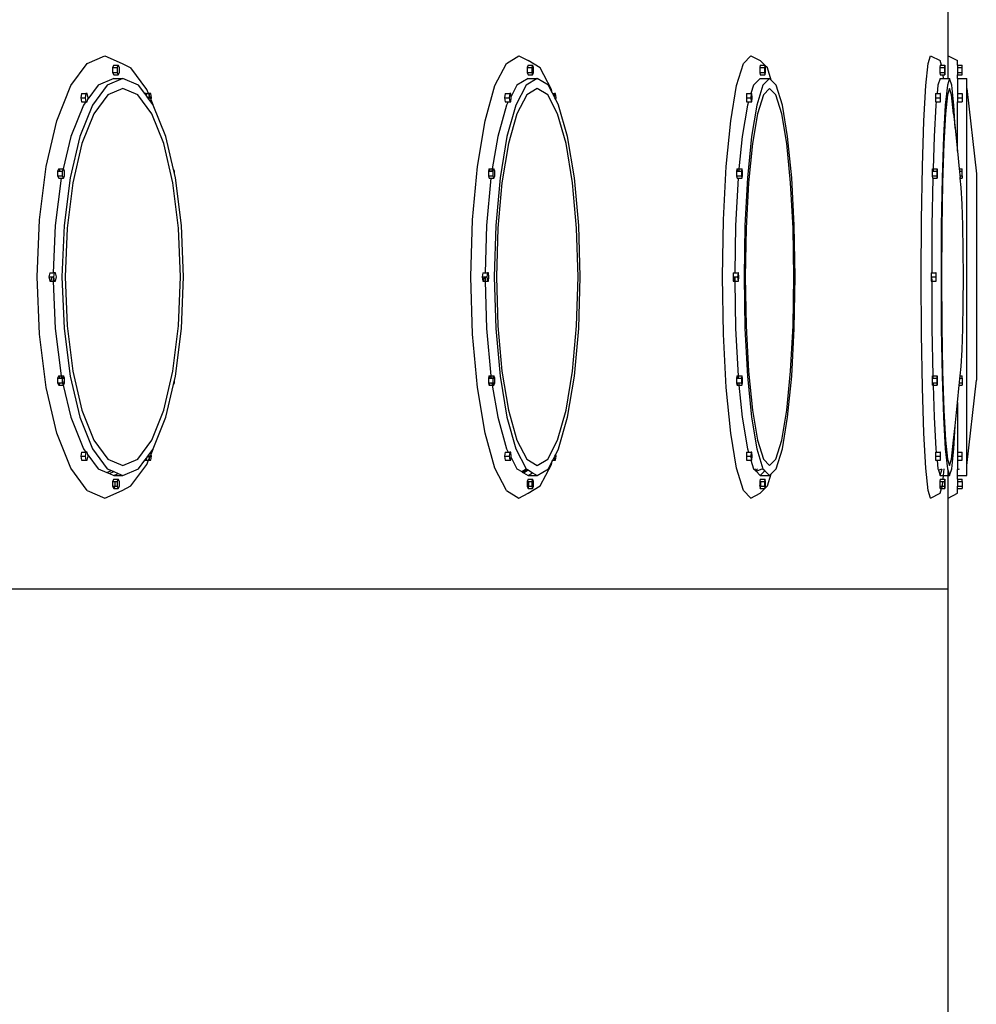
# Model space of a CAD drawing. Units: metres. Extents: x 32 to 217, y -44 to 45.
# Drawn here: x 216 to 217, y -32 to -31 of the extents above; entities that cross this region are included whole.
import ezdxf

# ---------------------------------------------------------------- set-up
doc = ezdxf.new("R2010")
doc.units = ezdxf.units.M
doc.layers.add('Edges', color=7, linetype='Continuous')

# ---------------------------------------------------------------- blocks, each defined once
blk = doc.blocks.new('cargo ship bk')
at = {"layer": 'Edges'}
for p, q in [((10.9676, -4.9439), (10.9676, -3.4588)), ((10.0569, -4.9519), (10.0754, -4.9439)), ((10.0754, -4.9439), (10.0939, -4.9519)), ((10.5003, -4.9519), (10.5134, -4.9439)), ((10.5134, -4.9439), (10.5232, -4.9488)), ((10.7512, -4.9519), (10.759, -4.9439)), ((10.759, -4.9439), (10.7689, -4.9488)), ((10.9466, -4.9519), (10.9492, -4.9439)), ((10.9492, -4.9439), (10.9592, -4.9488)), ((10.9676, -4.9439), (10.9776, -4.9488)), ((10.9676, -4.9677), (10.9676, -4.9439)), ((10.0396, -4.9753), (10.0569, -4.9519)), ((10.0849, -4.9538), (10.0836, -4.9563)), ((10.0836, -4.9563), (10.0836, -4.9613)), ((10.0836, -4.9563), (10.0884, -4.9563)), ((10.0849, -4.9538), (10.0897, -4.9538)), ((10.0897, -4.9538), (10.0884, -4.9563)), ((10.0884, -4.9563), (10.0884, -4.9613)), ((10.091, -4.9563), (10.0897, -4.9538)), ((10.091, -4.9613), (10.091, -4.9563)), ((10.0939, -4.9519), (10.1031, -4.9566)), ((10.12, -4.9795), (10.1031, -4.9566)), ((10.4881, -4.9753), (10.5003, -4.9519)), ((10.5232, -4.9538), (10.5222, -4.9563)), ((10.5222, -4.9563), (10.5222, -4.9613)), ((10.5222, -4.9563), (10.5271, -4.9563)), ((10.536, -4.9566), (10.5232, -4.9488)), ((10.5232, -4.9538), (10.5281, -4.9538)), ((10.5281, -4.9538), (10.5271, -4.9563)), ((10.5271, -4.9563), (10.5271, -4.9613)), ((10.529, -4.9563), (10.5281, -4.9538)), ((10.529, -4.9613), (10.529, -4.9563)), ((10.5479, -4.9795), (10.536, -4.9566)), ((10.7439, -4.9753), (10.7512, -4.9519)), ((10.7689, -4.9538), (10.7683, -4.9563)), ((10.7683, -4.9563), (10.7683, -4.9613)), ((10.7683, -4.9563), (10.7733, -4.9563)), ((10.7738, -4.9538), (10.7689, -4.9488)), ((10.7689, -4.9538), (10.7738, -4.9538)), ((10.7739, -4.9539), (10.7733, -4.9563)), ((10.7733, -4.9563), (10.7733, -4.9613)), ((10.7738, -4.9538), (10.7739, -4.9538)), ((10.7739, -4.9538), (10.7739, -4.9539)), ((10.7765, -4.9566), (10.7739, -4.9539)), ((10.7744, -4.9563), (10.7739, -4.9539)), ((10.7744, -4.9613), (10.7744, -4.9563)), ((10.7805, -4.9695), (10.7765, -4.9566)), ((10.9442, -4.9753), (10.9466, -4.9519)), ((10.9592, -4.9538), (10.959, -4.9563)), ((10.959, -4.9563), (10.959, -4.9613)), ((10.959, -4.9563), (10.964, -4.9563)), ((10.9608, -4.9538), (10.9592, -4.9488)), ((10.9592, -4.9538), (10.9608, -4.9538)), ((10.9608, -4.9538), (10.9642, -4.9538)), ((10.9642, -4.9538), (10.964, -4.9563)), ((10.964, -4.9563), (10.964, -4.9613)), ((10.9644, -4.9563), (10.9642, -4.9538)), ((10.9644, -4.9613), (10.9644, -4.9563)), ((10.9776, -4.9538), (10.9776, -4.9488)), ((10.9776, -4.9538), (10.9826, -4.9538)), ((10.9776, -4.9538), (10.9776, -4.9563)), ((10.9776, -4.9563), (10.9826, -4.9563)), ((10.9776, -4.9563), (10.9776, -4.9613)), ((10.9826, -4.9563), (10.9826, -4.9538)), ((10.9826, -4.9613), (10.9826, -4.9563)), ((10.0849, -4.9677), (10.0683, -4.9749)), ((10.0944, -4.9677), (10.0778, -4.9749)), ((10.0836, -4.9613), (10.0849, -4.9638)), ((10.0836, -4.9613), (10.0884, -4.9613)), ((10.0849, -4.9638), (10.0897, -4.9638)), ((10.0849, -4.9677), (10.0944, -4.9677)), ((10.0884, -4.9613), (10.0897, -4.9638)), ((10.0897, -4.9638), (10.091, -4.9613)), ((10.1111, -4.9749), (10.0944, -4.9677)), ((10.5232, -4.9677), (10.5114, -4.9749)), ((10.5329, -4.9677), (10.5212, -4.9749)), ((10.5222, -4.9613), (10.5232, -4.9638)), ((10.5222, -4.9613), (10.5271, -4.9613)), ((10.5232, -4.9638), (10.5281, -4.9638)), ((10.5232, -4.9677), (10.5329, -4.9677)), ((10.5271, -4.9613), (10.5281, -4.9638)), ((10.5281, -4.9638), (10.529, -4.9613)), ((10.5447, -4.9749), (10.5329, -4.9677)), ((10.7689, -4.9677), (10.7619, -4.9749)), ((10.7683, -4.9613), (10.7689, -4.9638)), ((10.7683, -4.9613), (10.7733, -4.9613)), ((10.7689, -4.9638), (10.7739, -4.9638)), ((10.7689, -4.9677), (10.7788, -4.9677)), ((10.7788, -4.9677), (10.7718, -4.9749)), ((10.7733, -4.9613), (10.7739, -4.9638)), ((10.7739, -4.9638), (10.7744, -4.9613)), ((10.7805, -4.9695), (10.7788, -4.9677)), ((10.9592, -4.9677), (10.9569, -4.9749)), ((10.959, -4.9613), (10.9592, -4.9638)), ((10.959, -4.9613), (10.964, -4.9613)), ((10.9592, -4.9638), (10.9625, -4.9638)), ((10.9592, -4.9677), (10.9629, -4.9677)), ((10.9629, -4.9677), (10.9625, -4.9638)), ((10.9625, -4.9638), (10.9642, -4.9638)), ((10.9629, -4.9677), (10.9676, -4.9677)), ((10.964, -4.9613), (10.9642, -4.9638)), ((10.9642, -4.9638), (10.9644, -4.9613)), ((10.9692, -4.9677), (10.9669, -4.9749)), ((10.9676, -4.9677), (10.9692, -4.9677)), ((10.9715, -4.9749), (10.9692, -4.9677)), ((10.9776, -4.9613), (10.9826, -4.9613)), ((10.9776, -4.9613), (10.9776, -4.9638)), ((10.9776, -4.9677), (10.9776, -4.9638)), ((10.9776, -4.9638), (10.9826, -4.9638)), ((10.9776, -4.9677), (10.9876, -4.9677)), ((10.9776, -4.9677), (10.9776, -4.9838)), ((10.9826, -4.9638), (10.9826, -4.9613)), ((10.9876, -4.9782), (10.9876, -4.9677)), ((10.0248, -5.0124), (10.0396, -4.9753)), ((10.0683, -4.9749), (10.0574, -4.9895)), ((10.0778, -4.9749), (10.0623, -4.9959)), ((10.0944, -4.9782), (10.0786, -4.985)), ((10.1103, -4.985), (10.0944, -4.9782)), ((10.1177, -4.9838), (10.1111, -4.9749)), ((10.4777, -5.0124), (10.4881, -4.9753)), ((10.5114, -4.9749), (10.5053, -4.9867)), ((10.5212, -4.9749), (10.5102, -4.9959)), ((10.5329, -4.9782), (10.5218, -4.985)), ((10.5441, -4.985), (10.5329, -4.9782)), ((10.5489, -4.9829), (10.5447, -4.9749)), ((10.7377, -5.0124), (10.7439, -4.9753)), ((10.7619, -4.9749), (10.7591, -4.9838)), ((10.7718, -4.9749), (10.7653, -4.9959)), ((10.7788, -4.9782), (10.7722, -4.985)), ((10.7855, -4.985), (10.7788, -4.9782)), ((10.7858, -4.9749), (10.7805, -4.9695)), ((10.7923, -4.9959), (10.7858, -4.9749)), ((10.9421, -5.0124), (10.9442, -4.9753)), ((10.9569, -4.9749), (10.956, -4.9838)), ((10.9669, -4.9749), (10.9647, -4.9959)), ((10.9692, -4.9782), (10.967, -4.985)), ((10.9714, -4.985), (10.9692, -4.9782)), ((10.9737, -4.9959), (10.9715, -4.9749)), ((10.9876, -4.9782), (10.9976, -5.0686)), ((10.9876, -5.3772), (10.9876, -4.9782)), ((10.0506, -4.9838), (10.0499, -4.9882)), ((10.0499, -4.9882), (10.0506, -4.9925)), ((10.0499, -4.9882), (10.0546, -4.9882)), ((10.0506, -4.9838), (10.0554, -4.9838)), ((10.0554, -4.9838), (10.0546, -4.9882)), ((10.0546, -4.9882), (10.0554, -4.9925)), ((10.0569, -4.9838), (10.0554, -4.9838)), ((10.0577, -4.9882), (10.0569, -4.9838)), ((10.0569, -4.9925), (10.0574, -4.9895)), ((10.0574, -4.9895), (10.0577, -4.9882)), ((10.0786, -4.985), (10.0639, -5.005)), ((10.125, -5.005), (10.1103, -4.985)), ((10.1192, -4.9838), (10.1177, -4.9838)), ((10.1197, -4.9865), (10.1177, -4.9838)), ((10.1197, -4.9865), (10.1192, -4.9838)), ((10.1192, -4.9838), (10.1217, -4.9838)), ((10.1209, -4.9882), (10.1197, -4.9865)), ((10.1217, -4.9838), (10.12, -4.9795)), ((10.1209, -4.9882), (10.1217, -4.9882)), ((10.1219, -4.9895), (10.1209, -4.9882)), ((10.1217, -4.9838), (10.1224, -4.9838)), ((10.1222, -4.9851), (10.1217, -4.9838)), ((10.1222, -4.9851), (10.1217, -4.9882)), ((10.1217, -4.9882), (10.1219, -4.9895)), ((10.1217, -4.9882), (10.1234, -4.9882)), ((10.124, -4.9924), (10.1219, -4.9895)), ((10.1224, -4.9838), (10.1222, -4.9851)), ((10.1234, -4.9882), (10.1222, -4.9851)), ((10.124, -4.9838), (10.1224, -4.9838)), ((10.1234, -4.9882), (10.1247, -4.9882)), ((10.1243, -4.9904), (10.1234, -4.9882)), ((10.1247, -4.9882), (10.124, -4.9838)), ((10.1243, -4.9904), (10.1247, -4.9882)), ((10.499, -4.9838), (10.4984, -4.9882)), ((10.4984, -4.9882), (10.499, -4.9925)), ((10.4984, -4.9882), (10.5033, -4.9882)), ((10.499, -4.9838), (10.5038, -4.9838)), ((10.5038, -4.9838), (10.5033, -4.9882)), ((10.5033, -4.9882), (10.5038, -4.9925)), ((10.5049, -4.9838), (10.5038, -4.9838)), ((10.5053, -4.9867), (10.5049, -4.9838)), ((10.5049, -4.9925), (10.5055, -4.9882)), ((10.5055, -4.9882), (10.5053, -4.9867)), ((10.5218, -4.985), (10.5114, -5.005)), ((10.5545, -5.005), (10.5441, -4.985)), ((10.5489, -4.9829), (10.5479, -4.9795)), ((10.5494, -4.9838), (10.5489, -4.9829)), ((10.5494, -4.9838), (10.5512, -4.9838)), ((10.5508, -4.9867), (10.5494, -4.9838)), ((10.5512, -4.9838), (10.5508, -4.9867)), ((10.5516, -4.9882), (10.5508, -4.9867)), ((10.5523, -4.9838), (10.5512, -4.9838)), ((10.5516, -4.9882), (10.5528, -4.9882)), ((10.5526, -4.99), (10.5516, -4.9882)), ((10.5528, -4.9882), (10.5523, -4.9838)), ((10.5526, -4.99), (10.5528, -4.9882)), ((10.7545, -4.9838), (10.7542, -4.9882)), ((10.7542, -4.9882), (10.7545, -4.9925)), ((10.7542, -4.9882), (10.7591, -4.9882)), ((10.7545, -4.9838), (10.7591, -4.9838)), ((10.7594, -4.9838), (10.7591, -4.9882)), ((10.7591, -4.9838), (10.7594, -4.9838)), ((10.7591, -4.9882), (10.7594, -4.9925)), ((10.7601, -4.9838), (10.7594, -4.9838)), ((10.7604, -4.9882), (10.7601, -4.9838)), ((10.7601, -4.9925), (10.7604, -4.9882)), ((10.7722, -4.985), (10.766, -5.005)), ((10.7917, -5.005), (10.7855, -4.985)), ((10.9544, -4.9838), (10.9543, -4.9882)), ((10.9543, -4.9882), (10.9544, -4.9925)), ((10.9543, -4.9882), (10.9593, -4.9882)), ((10.9544, -4.9838), (10.956, -4.9838)), ((10.956, -4.9838), (10.9594, -4.9838)), ((10.9594, -4.9838), (10.9593, -4.9882)), ((10.9593, -4.9882), (10.9594, -4.9925)), ((10.9596, -4.9838), (10.9594, -4.9838)), ((10.9597, -4.9882), (10.9596, -4.9838)), ((10.9596, -4.9925), (10.9597, -4.9882)), ((10.967, -4.985), (10.9649, -5.005)), ((10.9735, -5.005), (10.9714, -4.985)), ((10.9776, -4.9838), (10.9826, -4.9838)), ((10.9776, -4.9838), (10.9776, -4.9882)), ((10.9776, -4.9882), (10.9826, -4.9882)), ((10.9776, -4.9882), (10.9776, -4.9925)), ((10.9826, -4.9838), (10.9826, -4.9882)), ((10.9826, -4.9882), (10.9826, -4.9925)), ((10.0528, -4.9959), (10.0394, -5.0293)), ((10.0623, -4.9959), (10.049, -5.0293)), ((10.0506, -4.9925), (10.0553, -4.9925)), ((10.0553, -4.9925), (10.0528, -4.9959)), ((10.0553, -4.9925), (10.0554, -4.9925)), ((10.0554, -4.9925), (10.0569, -4.9925)), ((10.124, -4.9924), (10.1243, -4.9904)), ((10.1264, -4.9956), (10.124, -4.9924)), ((10.1264, -4.9956), (10.1243, -4.9904)), ((10.1266, -4.9959), (10.1264, -4.9956)), ((10.1399, -5.0293), (10.1266, -4.9959)), ((10.5005, -4.9959), (10.4911, -5.0293)), ((10.499, -4.9925), (10.5022, -4.9925)), ((10.5022, -4.9925), (10.5005, -4.9959)), ((10.5102, -4.9959), (10.5008, -5.0293)), ((10.5022, -4.9925), (10.5038, -4.9925)), ((10.5038, -4.9925), (10.5049, -4.9925)), ((10.5556, -4.9959), (10.5526, -4.99)), ((10.565, -5.0293), (10.5556, -4.9959)), ((10.7554, -4.9959), (10.7498, -5.0293)), ((10.7545, -4.9925), (10.7564, -4.9925)), ((10.7564, -4.9925), (10.7554, -4.9959)), ((10.7564, -4.9925), (10.7594, -4.9925)), ((10.7594, -4.9925), (10.7601, -4.9925)), ((10.7653, -4.9959), (10.7597, -5.0293)), ((10.7979, -5.0293), (10.7923, -4.9959)), ((10.9547, -4.9959), (10.9529, -5.0293)), ((10.9544, -4.9925), (10.9551, -4.9925)), ((10.9551, -4.9925), (10.9547, -4.9959)), ((10.9551, -4.9925), (10.9594, -4.9925)), ((10.9594, -4.9925), (10.9596, -4.9925)), ((10.9647, -4.9959), (10.9629, -5.0293)), ((10.975, -5.0204), (10.9737, -4.9959)), ((10.9776, -4.9925), (10.9826, -4.9925)), ((10.9776, -5.0447), (10.9776, -4.9925)), ((10.0639, -5.005), (10.0512, -5.0367)), ((10.1377, -5.0367), (10.125, -5.005)), ((10.5114, -5.005), (10.5024, -5.0367)), ((10.5634, -5.0367), (10.5545, -5.005)), ((10.766, -5.005), (10.7607, -5.0367)), ((10.797, -5.0367), (10.7917, -5.005)), ((10.9649, -5.005), (10.9632, -5.0367)), ((10.9735, -5.005), (10.9735, -5.005)), ((10.9735, -5.005), (10.975, -5.0204)), ((10.0134, -5.0608), (10.0248, -5.0124)), ((10.4696, -5.0608), (10.4777, -5.0124)), ((10.7329, -5.0608), (10.7377, -5.0124)), ((10.9406, -5.0608), (10.9421, -5.0124)), ((10.975, -5.0204), (10.9776, -5.0447)), ((10.0394, -5.0293), (10.0314, -5.0633)), ((10.049, -5.0293), (10.0387, -5.0727)), ((10.1481, -5.0639), (10.1399, -5.0293)), ((10.4911, -5.0293), (10.4854, -5.0633)), ((10.5008, -5.0293), (10.4936, -5.0727)), ((10.5723, -5.0727), (10.565, -5.0293)), ((10.7498, -5.0293), (10.7464, -5.0633)), ((10.7597, -5.0293), (10.7554, -5.0727)), ((10.8022, -5.0727), (10.7979, -5.0293)), ((10.9529, -5.0293), (10.9517, -5.0633)), ((10.9629, -5.0293), (10.9614, -5.0727)), ((10.0512, -5.0367), (10.0415, -5.078)), ((10.1474, -5.078), (10.1377, -5.0367)), ((10.5024, -5.0367), (10.4956, -5.078)), ((10.5703, -5.078), (10.5634, -5.0367)), ((10.7607, -5.0367), (10.7566, -5.078)), ((10.801, -5.078), (10.797, -5.0367)), ((10.9632, -5.0367), (10.9618, -5.078)), ((10.9776, -5.0447), (10.9795, -5.0633)), ((10.0062, -5.1172), (10.0134, -5.0608)), ((10.4646, -5.1172), (10.4696, -5.0608)), ((10.7299, -5.1172), (10.7329, -5.0608)), ((10.9396, -5.1172), (10.9406, -5.0608)), ((10.0269, -5.0633), (10.0255, -5.0658)), ((10.0255, -5.0658), (10.0255, -5.0708)), ((10.0255, -5.0658), (10.0282, -5.0658)), ((10.0255, -5.0708), (10.0269, -5.0733)), ((10.0255, -5.0708), (10.0303, -5.0708)), ((10.0282, -5.0658), (10.0269, -5.0633)), ((10.0269, -5.0633), (10.0314, -5.0633)), ((10.0282, -5.0658), (10.0303, -5.0658)), ((10.0313, -5.0639), (10.0303, -5.0658)), ((10.0303, -5.0658), (10.0303, -5.0708)), ((10.0303, -5.0708), (10.0316, -5.0733)), ((10.0314, -5.0633), (10.0313, -5.0639)), ((10.0316, -5.0633), (10.0313, -5.0639)), ((10.0314, -5.0633), (10.0316, -5.0633)), ((10.0329, -5.0658), (10.0316, -5.0633)), ((10.0316, -5.0733), (10.0329, -5.0708)), ((10.0387, -5.0727), (10.0323, -5.1234)), ((10.0329, -5.0708), (10.0329, -5.0658)), ((10.1491, -5.0658), (10.1481, -5.0639)), ((10.1491, -5.0682), (10.1481, -5.0639)), ((10.1491, -5.0682), (10.1491, -5.0658)), ((10.1502, -5.0727), (10.1491, -5.0682)), ((10.1566, -5.1234), (10.1502, -5.0727)), ((10.4822, -5.0633), (10.4812, -5.0658)), ((10.4812, -5.0658), (10.4812, -5.0708)), ((10.4812, -5.0658), (10.4831, -5.0658)), ((10.4812, -5.0708), (10.4822, -5.0733)), ((10.4812, -5.0708), (10.4861, -5.0708)), ((10.4831, -5.0658), (10.4822, -5.0633)), ((10.4822, -5.0633), (10.4854, -5.0633)), ((10.4831, -5.0658), (10.485, -5.0658)), ((10.4854, -5.0633), (10.485, -5.0658)), ((10.485, -5.0658), (10.4861, -5.0658)), ((10.4854, -5.0633), (10.4871, -5.0633)), ((10.4871, -5.0633), (10.4861, -5.0658)), ((10.4861, -5.0658), (10.4861, -5.0708)), ((10.4861, -5.0708), (10.4871, -5.0733)), ((10.488, -5.0658), (10.4871, -5.0633)), ((10.4871, -5.0733), (10.488, -5.0708)), ((10.488, -5.0708), (10.488, -5.0658)), ((10.4936, -5.0727), (10.4891, -5.1234)), ((10.5768, -5.1234), (10.5723, -5.0727)), ((10.7445, -5.0633), (10.7439, -5.0658)), ((10.7439, -5.0658), (10.7439, -5.0708)), ((10.7439, -5.0658), (10.7451, -5.0658)), ((10.7439, -5.0708), (10.7445, -5.0733)), ((10.7439, -5.0708), (10.7489, -5.0708)), ((10.7451, -5.0658), (10.7445, -5.0633)), ((10.7445, -5.0633), (10.7464, -5.0633)), ((10.7451, -5.0658), (10.7462, -5.0658)), ((10.7464, -5.0633), (10.7462, -5.0658)), ((10.7462, -5.0658), (10.7489, -5.0658)), ((10.7464, -5.0633), (10.7495, -5.0633)), ((10.7495, -5.0633), (10.7489, -5.0658)), ((10.7489, -5.0658), (10.7489, -5.0708)), ((10.7489, -5.0708), (10.7495, -5.0733)), ((10.75, -5.0658), (10.7495, -5.0633)), ((10.7495, -5.0733), (10.75, -5.0708)), ((10.75, -5.0708), (10.75, -5.0658)), ((10.7554, -5.0727), (10.7527, -5.1234)), ((10.8049, -5.1234), (10.8022, -5.0727)), ((10.9511, -5.0633), (10.9509, -5.0658)), ((10.9509, -5.0658), (10.9509, -5.0708)), ((10.9509, -5.0658), (10.9513, -5.0658)), ((10.9509, -5.0708), (10.9511, -5.0733)), ((10.9509, -5.0708), (10.9559, -5.0708)), ((10.9513, -5.0658), (10.9511, -5.0633)), ((10.9511, -5.0633), (10.9517, -5.0633)), ((10.9513, -5.0658), (10.9517, -5.0658)), ((10.9517, -5.0633), (10.9517, -5.0658)), ((10.9517, -5.0633), (10.9561, -5.0633)), ((10.9517, -5.0658), (10.9559, -5.0658)), ((10.9561, -5.0633), (10.9559, -5.0658)), ((10.9559, -5.0658), (10.9559, -5.0708)), ((10.9559, -5.0708), (10.9561, -5.0733)), ((10.9563, -5.0658), (10.9561, -5.0633)), ((10.9561, -5.0733), (10.9563, -5.0708)), ((10.9563, -5.0708), (10.9563, -5.0658)), ((10.9614, -5.0727), (10.9605, -5.1234)), ((10.9795, -5.0633), (10.9826, -5.0633)), ((10.9795, -5.0633), (10.9797, -5.0658)), ((10.9797, -5.0658), (10.9826, -5.0658)), ((10.9797, -5.0658), (10.9802, -5.0708)), ((10.9802, -5.0708), (10.9826, -5.0708)), ((10.9802, -5.0708), (10.9804, -5.0723)), ((10.9805, -5.0733), (10.9804, -5.0723)), ((10.9826, -5.0658), (10.9826, -5.0633)), ((10.9826, -5.0708), (10.9826, -5.0658)), ((10.9826, -5.0708), (10.9826, -5.0733)), ((10.9976, -5.0686), (10.9976, -5.2869)), ((10.0291, -5.0733), (10.0228, -5.1234)), ((10.0269, -5.0733), (10.0291, -5.0733)), ((10.0291, -5.0733), (10.0316, -5.0733)), ((10.0415, -5.078), (10.0354, -5.1261)), ((10.1535, -5.1261), (10.1474, -5.078)), ((10.4838, -5.0733), (10.4793, -5.1234)), ((10.4822, -5.0733), (10.4838, -5.0733)), ((10.4838, -5.0733), (10.4871, -5.0733)), ((10.4956, -5.078), (10.4913, -5.1261)), ((10.5746, -5.1261), (10.5703, -5.078)), ((10.7455, -5.0733), (10.7428, -5.1234)), ((10.7445, -5.0733), (10.7455, -5.0733)), ((10.7455, -5.0733), (10.7495, -5.0733)), ((10.7566, -5.078), (10.754, -5.1261)), ((10.8036, -5.1261), (10.801, -5.078)), ((10.9514, -5.0733), (10.9505, -5.1234)), ((10.9511, -5.0733), (10.9514, -5.0733)), ((10.9514, -5.0733), (10.9561, -5.0733)), ((10.9618, -5.078), (10.961, -5.1261)), ((10.9805, -5.0733), (10.9826, -5.0733)), ((10.9815, -5.0832), (10.9805, -5.0733)), ((10.9825, -5.1006), (10.9815, -5.0832)), ((10.9832, -5.1232), (10.9825, -5.1006)), ((10.0038, -5.1777), (10.0062, -5.1172)), ((10.0228, -5.1234), (10.0208, -5.1734)), ((10.0323, -5.1234), (10.0301, -5.1777)), ((10.1588, -5.1777), (10.1566, -5.1234)), ((10.4628, -5.1777), (10.4646, -5.1172)), ((10.4793, -5.1234), (10.4779, -5.1734)), ((10.4891, -5.1234), (10.4875, -5.1777)), ((10.5783, -5.1777), (10.5768, -5.1234)), ((10.7289, -5.1777), (10.7299, -5.1172)), ((10.7428, -5.1234), (10.7419, -5.1734)), ((10.7527, -5.1234), (10.7518, -5.1777)), ((10.8058, -5.1777), (10.8049, -5.1234)), ((10.9392, -5.1777), (10.9396, -5.1172)), ((10.9505, -5.1234), (10.9503, -5.1734)), ((10.9605, -5.1234), (10.9602, -5.1777)), ((10.9837, -5.1495), (10.9832, -5.1232)), ((10.0354, -5.1261), (10.0333, -5.1777)), ((10.1556, -5.1777), (10.1535, -5.1261)), ((10.4913, -5.1261), (10.4898, -5.1777)), ((10.5761, -5.1777), (10.5746, -5.1261)), ((10.754, -5.1261), (10.7531, -5.1777)), ((10.8045, -5.1777), (10.8036, -5.1261)), ((10.961, -5.1261), (10.9607, -5.1777)), ((10.9838, -5.1777), (10.9837, -5.1495)), ((10.0171, -5.1734), (10.0163, -5.1777)), ((10.0171, -5.1734), (10.0208, -5.1734)), ((10.0208, -5.1734), (10.0219, -5.1734)), ((10.0219, -5.1734), (10.0211, -5.1777)), ((10.0234, -5.1734), (10.0219, -5.1734)), ((10.0242, -5.1777), (10.0234, -5.1734)), ((10.4753, -5.1734), (10.4748, -5.1777)), ((10.4753, -5.1734), (10.4779, -5.1734)), ((10.4779, -5.1734), (10.4802, -5.1734)), ((10.4802, -5.1734), (10.4796, -5.1777)), ((10.4813, -5.1734), (10.4802, -5.1734)), ((10.4818, -5.1777), (10.4813, -5.1734)), ((10.7404, -5.1734), (10.7401, -5.1777)), ((10.7404, -5.1734), (10.7419, -5.1734)), ((10.7419, -5.1734), (10.7454, -5.1734)), ((10.7454, -5.1734), (10.745, -5.1777)), ((10.746, -5.1734), (10.7454, -5.1734)), ((10.7463, -5.1777), (10.746, -5.1734)), ((10.9497, -5.1734), (10.9496, -5.1777)), ((10.9497, -5.1734), (10.9503, -5.1734)), ((10.9503, -5.1734), (10.9547, -5.1734)), ((10.9547, -5.1734), (10.9546, -5.1777)), ((10.955, -5.1734), (10.9547, -5.1734)), ((10.9551, -5.1777), (10.955, -5.1734)), ((10.0062, -5.2383), (10.0038, -5.1777)), ((10.0163, -5.1777), (10.0171, -5.1821)), ((10.0163, -5.1777), (10.0194, -5.1777)), ((10.0171, -5.1821), (10.0186, -5.1821)), ((10.0186, -5.1821), (10.0194, -5.1777)), ((10.0186, -5.1821), (10.0208, -5.1821)), ((10.0194, -5.1777), (10.0206, -5.1777)), ((10.0206, -5.1777), (10.0208, -5.1821)), ((10.0206, -5.1777), (10.0211, -5.1777)), ((10.0208, -5.1821), (10.0228, -5.2321)), ((10.0208, -5.1821), (10.0219, -5.1821)), ((10.0211, -5.1777), (10.0219, -5.1821)), ((10.0219, -5.1821), (10.0234, -5.1821)), ((10.0234, -5.1821), (10.0242, -5.1777)), ((10.0301, -5.1777), (10.0323, -5.2321)), ((10.0333, -5.1777), (10.0354, -5.2294)), ((10.1535, -5.2294), (10.1556, -5.1777)), ((10.1566, -5.2321), (10.1588, -5.1777)), ((10.4646, -5.2383), (10.4628, -5.1777)), ((10.4748, -5.1777), (10.4753, -5.1821)), ((10.4748, -5.1777), (10.4769, -5.1777)), ((10.4753, -5.1821), (10.4764, -5.1821)), ((10.4764, -5.1821), (10.4769, -5.1777)), ((10.4764, -5.1821), (10.4779, -5.1821)), ((10.4769, -5.1777), (10.4778, -5.1777)), ((10.4778, -5.1777), (10.4779, -5.1821)), ((10.4778, -5.1777), (10.4796, -5.1777)), ((10.4779, -5.1821), (10.4793, -5.2321)), ((10.4779, -5.1821), (10.4802, -5.1821)), ((10.4796, -5.1777), (10.4802, -5.1821)), ((10.4802, -5.1821), (10.4813, -5.1821)), ((10.4813, -5.1821), (10.4818, -5.1777)), ((10.4875, -5.1777), (10.4891, -5.2321)), ((10.4898, -5.1777), (10.4913, -5.2294)), ((10.5746, -5.2294), (10.5761, -5.1777)), ((10.5768, -5.2321), (10.5783, -5.1777)), ((10.7299, -5.2383), (10.7289, -5.1777)), ((10.7401, -5.1777), (10.7404, -5.1821)), ((10.7401, -5.1777), (10.7414, -5.1777)), ((10.7404, -5.1821), (10.741, -5.1821)), ((10.741, -5.1821), (10.7414, -5.1777)), ((10.741, -5.1821), (10.7419, -5.1821)), ((10.7414, -5.1777), (10.7419, -5.1777)), ((10.7419, -5.1777), (10.7419, -5.1821)), ((10.7419, -5.1777), (10.745, -5.1777)), ((10.7419, -5.1821), (10.7428, -5.2321)), ((10.7419, -5.1821), (10.7454, -5.1821)), ((10.745, -5.1777), (10.7454, -5.1821)), ((10.7454, -5.1821), (10.746, -5.1821)), ((10.746, -5.1821), (10.7463, -5.1777)), ((10.7518, -5.1777), (10.7527, -5.2321)), ((10.7531, -5.1777), (10.754, -5.2294)), ((10.8036, -5.2294), (10.8045, -5.1777)), ((10.8049, -5.2321), (10.8058, -5.1777)), ((10.9396, -5.2383), (10.9392, -5.1777)), ((10.9496, -5.1777), (10.9497, -5.1821)), ((10.9496, -5.1777), (10.9501, -5.1777)), ((10.9497, -5.1821), (10.95, -5.1821)), ((10.95, -5.1821), (10.9501, -5.1777)), ((10.95, -5.1821), (10.9503, -5.1821)), ((10.9501, -5.1777), (10.9502, -5.1777)), ((10.9502, -5.1777), (10.9503, -5.1821)), ((10.9502, -5.1777), (10.9546, -5.1777)), ((10.9503, -5.1821), (10.9505, -5.2321)), ((10.9503, -5.1821), (10.9547, -5.1821)), ((10.9546, -5.1777), (10.9547, -5.1821)), ((10.9547, -5.1821), (10.955, -5.1821)), ((10.955, -5.1821), (10.9551, -5.1777)), ((10.9602, -5.1777), (10.9605, -5.2321)), ((10.9607, -5.1777), (10.961, -5.2294)), ((10.9837, -5.206), (10.9838, -5.1777)), ((10.9832, -5.2323), (10.9837, -5.206)), ((10.0134, -5.2947), (10.0062, -5.2383)), ((10.0228, -5.2321), (10.0291, -5.2822)), ((10.0323, -5.2321), (10.0387, -5.2827)), ((10.0354, -5.2294), (10.0415, -5.2775)), ((10.1474, -5.2775), (10.1535, -5.2294)), ((10.1502, -5.2827), (10.1566, -5.2321)), ((10.4696, -5.2947), (10.4646, -5.2383)), ((10.4793, -5.2321), (10.4838, -5.2822)), ((10.4891, -5.2321), (10.4936, -5.2827)), ((10.4913, -5.2294), (10.4956, -5.2775)), ((10.5703, -5.2775), (10.5746, -5.2294)), ((10.5723, -5.2827), (10.5768, -5.2321)), ((10.7329, -5.2947), (10.7299, -5.2383)), ((10.7428, -5.2321), (10.7455, -5.2822)), ((10.7527, -5.2321), (10.7554, -5.2827)), ((10.754, -5.2294), (10.7566, -5.2775)), ((10.801, -5.2775), (10.8036, -5.2294)), ((10.8022, -5.2827), (10.8049, -5.2321)), ((10.9406, -5.2947), (10.9396, -5.2383)), ((10.9505, -5.2321), (10.9514, -5.2822)), ((10.9605, -5.2321), (10.9614, -5.2827)), ((10.961, -5.2294), (10.9618, -5.2775)), ((10.9825, -5.2549), (10.9832, -5.2323)), ((10.9815, -5.2723), (10.9825, -5.2549)), ((10.0415, -5.2775), (10.0512, -5.3188)), ((10.1377, -5.3188), (10.1474, -5.2775)), ((10.4956, -5.2775), (10.5024, -5.3188)), ((10.5634, -5.3188), (10.5703, -5.2775)), ((10.7566, -5.2775), (10.7607, -5.3188)), ((10.797, -5.3188), (10.801, -5.2775)), ((10.9618, -5.2775), (10.9632, -5.3188)), ((10.9805, -5.2822), (10.9815, -5.2723)), ((10.0269, -5.2822), (10.0255, -5.2847)), ((10.0255, -5.2847), (10.0255, -5.2897)), ((10.0255, -5.2847), (10.0282, -5.2847)), ((10.0255, -5.2897), (10.0269, -5.2922)), ((10.0255, -5.2897), (10.0282, -5.2897)), ((10.0282, -5.2847), (10.0269, -5.2822)), ((10.0269, -5.2822), (10.0291, -5.2822)), ((10.0269, -5.2922), (10.0282, -5.2897)), ((10.0282, -5.2847), (10.0297, -5.2847)), ((10.0282, -5.2897), (10.0303, -5.2897)), ((10.0291, -5.2822), (10.0292, -5.2827)), ((10.0291, -5.2822), (10.0316, -5.2822)), ((10.0292, -5.2827), (10.0297, -5.2847)), ((10.0297, -5.2847), (10.0303, -5.2847)), ((10.0316, -5.2822), (10.0303, -5.2847)), ((10.0303, -5.2847), (10.0329, -5.2847)), ((10.0303, -5.2847), (10.0303, -5.2873)), ((10.0303, -5.2873), (10.0309, -5.2897)), ((10.0303, -5.2873), (10.0303, -5.2897)), ((10.0303, -5.2897), (10.0313, -5.2916)), ((10.0303, -5.2897), (10.0309, -5.2897)), ((10.0309, -5.2897), (10.0329, -5.2897)), ((10.0309, -5.2897), (10.0313, -5.2916)), ((10.0313, -5.2916), (10.0316, -5.2922)), ((10.0313, -5.2916), (10.0314, -5.2922)), ((10.0329, -5.2847), (10.0316, -5.2822)), ((10.0316, -5.2922), (10.0329, -5.2897)), ((10.0329, -5.2897), (10.0329, -5.2847)), ((10.0387, -5.2827), (10.049, -5.3262)), ((10.1399, -5.3262), (10.1481, -5.2916)), ((10.1481, -5.2916), (10.1491, -5.2897)), ((10.1481, -5.2916), (10.1485, -5.2897)), ((10.1485, -5.2897), (10.1491, -5.2873)), ((10.1485, -5.2897), (10.1491, -5.2897)), ((10.1491, -5.2873), (10.1502, -5.2827)), ((10.1491, -5.2897), (10.1491, -5.2873)), ((10.4822, -5.2822), (10.4812, -5.2847)), ((10.4812, -5.2847), (10.4812, -5.2897)), ((10.4812, -5.2847), (10.4831, -5.2847)), ((10.4812, -5.2897), (10.4822, -5.2922)), ((10.4812, -5.2897), (10.4831, -5.2897)), ((10.4831, -5.2847), (10.4822, -5.2822)), ((10.4822, -5.2822), (10.4838, -5.2822)), ((10.4822, -5.2922), (10.4831, -5.2897)), ((10.4831, -5.2847), (10.4842, -5.2847)), ((10.4831, -5.2897), (10.485, -5.2897)), ((10.4838, -5.2822), (10.4838, -5.2827)), ((10.4838, -5.2822), (10.4871, -5.2822)), ((10.4838, -5.2827), (10.4842, -5.2847)), ((10.4842, -5.2847), (10.4861, -5.2847)), ((10.485, -5.2897), (10.4854, -5.2922)), ((10.485, -5.2897), (10.4861, -5.2897)), ((10.4871, -5.2822), (10.4861, -5.2847)), ((10.4861, -5.2847), (10.4861, -5.2897)), ((10.4861, -5.2847), (10.488, -5.2847)), ((10.4861, -5.2897), (10.4871, -5.2922)), ((10.4861, -5.2897), (10.488, -5.2897)), ((10.488, -5.2847), (10.4871, -5.2822)), ((10.4871, -5.2922), (10.488, -5.2897)), ((10.488, -5.2897), (10.488, -5.2847)), ((10.4936, -5.2827), (10.5008, -5.3262)), ((10.565, -5.3262), (10.5723, -5.2827)), ((10.7445, -5.2822), (10.7439, -5.2847)), ((10.7439, -5.2847), (10.7439, -5.2897)), ((10.7439, -5.2847), (10.7451, -5.2847)), ((10.7439, -5.2897), (10.7445, -5.2922)), ((10.7439, -5.2897), (10.7451, -5.2897)), ((10.7451, -5.2847), (10.7445, -5.2822)), ((10.7445, -5.2822), (10.7455, -5.2822)), ((10.7445, -5.2922), (10.7451, -5.2897)), ((10.7451, -5.2847), (10.7457, -5.2847)), ((10.7451, -5.2897), (10.7462, -5.2897)), ((10.7455, -5.2822), (10.7455, -5.2827)), ((10.7455, -5.2822), (10.7495, -5.2822)), ((10.7455, -5.2827), (10.7457, -5.2847)), ((10.7457, -5.2847), (10.7489, -5.2847)), ((10.7462, -5.2897), (10.7464, -5.2922)), ((10.7462, -5.2897), (10.7489, -5.2897)), ((10.7495, -5.2822), (10.7489, -5.2847)), ((10.7489, -5.2847), (10.7489, -5.2897)), ((10.7489, -5.2847), (10.75, -5.2847)), ((10.7489, -5.2897), (10.7495, -5.2922)), ((10.7489, -5.2897), (10.75, -5.2897)), ((10.75, -5.2847), (10.7495, -5.2822)), ((10.7495, -5.2922), (10.75, -5.2897)), ((10.75, -5.2897), (10.75, -5.2847)), ((10.7554, -5.2827), (10.7597, -5.3262)), ((10.7979, -5.3262), (10.8022, -5.2827)), ((10.9511, -5.2822), (10.9509, -5.2847)), ((10.9509, -5.2847), (10.9509, -5.2897)), ((10.9509, -5.2847), (10.9513, -5.2847)), ((10.9509, -5.2897), (10.9511, -5.2922)), ((10.9509, -5.2897), (10.9513, -5.2897)), ((10.9513, -5.2847), (10.9511, -5.2822)), ((10.9511, -5.2822), (10.9514, -5.2822)), ((10.9511, -5.2922), (10.9513, -5.2897)), ((10.9513, -5.2847), (10.9515, -5.2847)), ((10.9513, -5.2897), (10.9517, -5.2897)), ((10.9514, -5.2822), (10.9514, -5.2827)), ((10.9514, -5.2822), (10.9561, -5.2822)), ((10.9514, -5.2827), (10.9515, -5.2847)), ((10.9515, -5.2847), (10.9559, -5.2847)), ((10.9517, -5.2897), (10.9517, -5.2922)), ((10.9517, -5.2897), (10.9559, -5.2897)), ((10.9561, -5.2822), (10.9559, -5.2847)), ((10.9559, -5.2847), (10.9559, -5.2897)), ((10.9559, -5.2847), (10.9563, -5.2847)), ((10.9559, -5.2897), (10.9561, -5.2922)), ((10.9559, -5.2897), (10.9563, -5.2897)), ((10.9563, -5.2847), (10.9561, -5.2822)), ((10.9561, -5.2922), (10.9563, -5.2897)), ((10.9563, -5.2897), (10.9563, -5.2847)), ((10.9614, -5.2827), (10.9629, -5.3262)), ((10.9795, -5.2922), (10.9797, -5.2897)), ((10.9797, -5.2897), (10.9802, -5.2847)), ((10.9797, -5.2897), (10.9826, -5.2897)), ((10.9802, -5.2847), (10.9804, -5.2832)), ((10.9802, -5.2847), (10.9826, -5.2847)), ((10.9804, -5.2832), (10.9805, -5.2822)), ((10.9805, -5.2822), (10.9826, -5.2822)), ((10.9826, -5.2847), (10.9826, -5.2822)), ((10.9826, -5.2847), (10.9826, -5.2897)), ((10.9826, -5.2897), (10.9826, -5.2922)), ((10.9876, -5.3772), (10.9976, -5.2869)), ((10.0248, -5.3431), (10.0134, -5.2947)), ((10.0269, -5.2922), (10.0314, -5.2922)), ((10.0314, -5.2922), (10.0316, -5.2922)), ((10.0314, -5.2922), (10.0394, -5.3262)), ((10.4777, -5.3431), (10.4696, -5.2947)), ((10.4822, -5.2922), (10.4854, -5.2922)), ((10.4854, -5.2922), (10.4911, -5.3262)), ((10.4854, -5.2922), (10.4871, -5.2922)), ((10.7377, -5.3431), (10.7329, -5.2947)), ((10.7445, -5.2922), (10.7464, -5.2922)), ((10.7464, -5.2922), (10.7498, -5.3262)), ((10.7464, -5.2922), (10.7495, -5.2922)), ((10.9421, -5.3431), (10.9406, -5.2947)), ((10.9511, -5.2922), (10.9517, -5.2922)), ((10.9517, -5.2922), (10.9529, -5.3262)), ((10.9517, -5.2922), (10.9561, -5.2922)), ((10.9776, -5.3107), (10.9795, -5.2922)), ((10.9795, -5.2922), (10.9826, -5.2922)), ((10.975, -5.3351), (10.9776, -5.3107)), ((10.9776, -5.3107), (10.9776, -5.363)), ((10.0512, -5.3188), (10.0639, -5.3505)), ((10.125, -5.3505), (10.1377, -5.3188)), ((10.5024, -5.3188), (10.5114, -5.3505)), ((10.5545, -5.3505), (10.5634, -5.3188)), ((10.7607, -5.3188), (10.766, -5.3505)), ((10.7917, -5.3505), (10.797, -5.3188)), ((10.9632, -5.3188), (10.9649, -5.3505)), ((10.0394, -5.3262), (10.0528, -5.3596)), ((10.049, -5.3262), (10.0623, -5.3596)), ((10.1266, -5.3596), (10.1399, -5.3262)), ((10.4911, -5.3262), (10.5005, -5.3596)), ((10.5008, -5.3262), (10.5102, -5.3596)), ((10.5556, -5.3596), (10.565, -5.3262)), ((10.7498, -5.3262), (10.7554, -5.3596)), ((10.7597, -5.3262), (10.7653, -5.3596)), ((10.7923, -5.3596), (10.7979, -5.3262)), ((10.9529, -5.3262), (10.9547, -5.3596)), ((10.9629, -5.3262), (10.9647, -5.3596)), ((10.0396, -5.3802), (10.0248, -5.3431)), ((10.4881, -5.3802), (10.4777, -5.3431)), ((10.7439, -5.3802), (10.7377, -5.3431)), ((10.9442, -5.3802), (10.9421, -5.3431)), ((10.9735, -5.3505), (10.975, -5.3351)), ((10.9737, -5.3596), (10.975, -5.3351)), ((10.0639, -5.3505), (10.0786, -5.3705)), ((10.1103, -5.3705), (10.125, -5.3505)), ((10.5114, -5.3505), (10.5218, -5.3705)), ((10.5441, -5.3705), (10.5545, -5.3505)), ((10.766, -5.3505), (10.7722, -5.3705)), ((10.7855, -5.3705), (10.7917, -5.3505)), ((10.9649, -5.3505), (10.967, -5.3705)), ((10.9714, -5.3705), (10.9735, -5.3505)), ((10.9735, -5.3505), (10.9735, -5.3505)), ((10.0506, -5.363), (10.0499, -5.3673)), ((10.0506, -5.363), (10.0553, -5.363)), ((10.0528, -5.3596), (10.0553, -5.363)), ((10.0554, -5.363), (10.0546, -5.3673)), ((10.0553, -5.363), (10.0554, -5.363)), ((10.0569, -5.363), (10.0554, -5.363)), ((10.0574, -5.3659), (10.0569, -5.363)), ((10.0623, -5.3596), (10.0778, -5.3806)), ((10.1219, -5.3659), (10.124, -5.3631)), ((10.124, -5.3631), (10.1264, -5.3599)), ((10.1243, -5.3651), (10.124, -5.3631)), ((10.1243, -5.3651), (10.1264, -5.3599)), ((10.1264, -5.3599), (10.1266, -5.3596)), ((10.499, -5.363), (10.4984, -5.3673)), ((10.499, -5.363), (10.5022, -5.363)), ((10.5005, -5.3596), (10.5022, -5.363)), ((10.5022, -5.363), (10.5038, -5.363)), ((10.5038, -5.363), (10.5033, -5.3673)), ((10.5049, -5.363), (10.5038, -5.363)), ((10.5055, -5.3673), (10.5049, -5.363)), ((10.5102, -5.3596), (10.5212, -5.3806)), ((10.5526, -5.3655), (10.5556, -5.3596)), ((10.7545, -5.363), (10.7542, -5.3673)), ((10.7545, -5.363), (10.7564, -5.363)), ((10.7554, -5.3596), (10.7564, -5.363)), ((10.7564, -5.363), (10.7594, -5.363)), ((10.7594, -5.363), (10.7591, -5.3673)), ((10.7601, -5.363), (10.7594, -5.363)), ((10.7604, -5.3673), (10.7601, -5.363)), ((10.7653, -5.3596), (10.7718, -5.3806)), ((10.7858, -5.3806), (10.7923, -5.3596)), ((10.9544, -5.363), (10.9543, -5.3673)), ((10.9544, -5.363), (10.9551, -5.363)), ((10.9547, -5.3596), (10.9551, -5.363)), ((10.9551, -5.363), (10.9594, -5.363)), ((10.9594, -5.363), (10.9593, -5.3673)), ((10.9596, -5.363), (10.9594, -5.363)), ((10.9597, -5.3673), (10.9596, -5.363)), ((10.9647, -5.3596), (10.9669, -5.3806)), ((10.9715, -5.3806), (10.9737, -5.3596)), ((10.9776, -5.363), (10.9826, -5.363)), ((10.9776, -5.363), (10.9776, -5.3673)), ((10.9826, -5.3673), (10.9826, -5.363)), ((10.0499, -5.3673), (10.0506, -5.3716)), ((10.0499, -5.3673), (10.0546, -5.3673)), ((10.0506, -5.3716), (10.0554, -5.3716)), ((10.0546, -5.3673), (10.0554, -5.3716)), ((10.0554, -5.3716), (10.0569, -5.3716)), ((10.0569, -5.3716), (10.0577, -5.3673)), ((10.0574, -5.3659), (10.0683, -5.3806)), ((10.0577, -5.3673), (10.0574, -5.3659)), ((10.0786, -5.3705), (10.0944, -5.3772)), ((10.0944, -5.3772), (10.1103, -5.3705)), ((10.1111, -5.3806), (10.1177, -5.3716)), ((10.1177, -5.3716), (10.1197, -5.369)), ((10.1177, -5.3716), (10.1192, -5.3716)), ((10.1192, -5.3716), (10.1197, -5.369)), ((10.1192, -5.3716), (10.1217, -5.3716)), ((10.1197, -5.369), (10.1209, -5.3673)), ((10.12, -5.376), (10.1217, -5.3716)), ((10.1209, -5.3673), (10.1219, -5.3659)), ((10.1209, -5.3673), (10.1217, -5.3673)), ((10.1219, -5.3659), (10.1217, -5.3673)), ((10.1217, -5.3673), (10.1222, -5.3704)), ((10.1217, -5.3673), (10.1234, -5.3673)), ((10.1217, -5.3716), (10.1222, -5.3704)), ((10.1217, -5.3716), (10.1224, -5.3716)), ((10.1222, -5.3704), (10.1234, -5.3673)), ((10.1222, -5.3704), (10.1224, -5.3716)), ((10.1224, -5.3716), (10.124, -5.3716)), ((10.1234, -5.3673), (10.1243, -5.3651)), ((10.1234, -5.3673), (10.1247, -5.3673)), ((10.124, -5.3716), (10.1247, -5.3673)), ((10.1247, -5.3673), (10.1243, -5.3651)), ((10.4984, -5.3673), (10.499, -5.3716)), ((10.4984, -5.3673), (10.5033, -5.3673)), ((10.499, -5.3716), (10.5038, -5.3716)), ((10.5033, -5.3673), (10.5038, -5.3716)), ((10.5038, -5.3716), (10.5049, -5.3716)), ((10.5049, -5.3716), (10.5053, -5.3688)), ((10.5053, -5.3688), (10.5055, -5.3673)), ((10.5053, -5.3688), (10.5114, -5.3806)), ((10.5218, -5.3705), (10.5329, -5.3772)), ((10.5329, -5.3772), (10.5441, -5.3705)), ((10.5447, -5.3806), (10.5489, -5.3725)), ((10.5479, -5.376), (10.5489, -5.3725)), ((10.5489, -5.3725), (10.5494, -5.3716)), ((10.5494, -5.3716), (10.5508, -5.3688)), ((10.5494, -5.3716), (10.5512, -5.3716)), ((10.5508, -5.3688), (10.5516, -5.3673)), ((10.5508, -5.3688), (10.5512, -5.3716)), ((10.5512, -5.3716), (10.5523, -5.3716)), ((10.5516, -5.3673), (10.5526, -5.3655)), ((10.5516, -5.3673), (10.5528, -5.3673)), ((10.5523, -5.3716), (10.5528, -5.3673)), ((10.5528, -5.3673), (10.5526, -5.3655)), ((10.7542, -5.3673), (10.7545, -5.3716)), ((10.7542, -5.3673), (10.7591, -5.3673)), ((10.7545, -5.3716), (10.7591, -5.3716)), ((10.7591, -5.3673), (10.7594, -5.3716)), ((10.7591, -5.3716), (10.7619, -5.3806)), ((10.7591, -5.3716), (10.7594, -5.3716)), ((10.7594, -5.3716), (10.7601, -5.3716)), ((10.7601, -5.3716), (10.7604, -5.3673)), ((10.7722, -5.3705), (10.7788, -5.3772)), ((10.7788, -5.3772), (10.7855, -5.3705)), ((10.9543, -5.3673), (10.9544, -5.3716)), ((10.9543, -5.3673), (10.9593, -5.3673)), ((10.9544, -5.3716), (10.956, -5.3716)), ((10.956, -5.3716), (10.9569, -5.3806)), ((10.956, -5.3716), (10.9594, -5.3716)), ((10.9593, -5.3673), (10.9594, -5.3716)), ((10.9594, -5.3716), (10.9596, -5.3716)), ((10.9596, -5.3716), (10.9597, -5.3673)), ((10.967, -5.3705), (10.9692, -5.3772)), ((10.9692, -5.3772), (10.9714, -5.3705)), ((10.9776, -5.3673), (10.9826, -5.3673)), ((10.9776, -5.3673), (10.9776, -5.3716)), ((10.9776, -5.3716), (10.9826, -5.3716)), ((10.9776, -5.3716), (10.9776, -5.3814)), ((10.9826, -5.3716), (10.9826, -5.3673)), ((10.0569, -5.4036), (10.0396, -5.3802)), ((10.0683, -5.3806), (10.0777, -5.3846)), ((10.0777, -5.3846), (10.0825, -5.3826)), ((10.0777, -5.3846), (10.0802, -5.3857)), ((10.0778, -5.3806), (10.0825, -5.3826)), ((10.0802, -5.3857), (10.0849, -5.3837)), ((10.0825, -5.3826), (10.0849, -5.3837)), ((10.0849, -5.3837), (10.0897, -5.3857)), ((10.0944, -5.3877), (10.1111, -5.3806)), ((10.1031, -5.3988), (10.12, -5.376)), ((10.5003, -5.4036), (10.4881, -5.3802)), ((10.5114, -5.3806), (10.5166, -5.3837)), ((10.5166, -5.3837), (10.5214, -5.3807)), ((10.5166, -5.3837), (10.5171, -5.3841)), ((10.5171, -5.3841), (10.5228, -5.3816)), ((10.5171, -5.3841), (10.5183, -5.3848)), ((10.5183, -5.3848), (10.5232, -5.3818)), ((10.5183, -5.3848), (10.5232, -5.3877)), ((10.5212, -5.3806), (10.5214, -5.3807)), ((10.5214, -5.3807), (10.5228, -5.3816)), ((10.5228, -5.3816), (10.5232, -5.3818)), ((10.5232, -5.3818), (10.5281, -5.3848)), ((10.5232, -5.3877), (10.5281, -5.3848)), ((10.5281, -5.3848), (10.5329, -5.3877)), ((10.5329, -5.3877), (10.5447, -5.3806)), ((10.536, -5.3988), (10.5479, -5.376)), ((10.7512, -5.4036), (10.7439, -5.3802)), ((10.7619, -5.3806), (10.7629, -5.3816)), ((10.7629, -5.3816), (10.7639, -5.3806)), ((10.7629, -5.3816), (10.7639, -5.3827)), ((10.7639, -5.3827), (10.766, -5.3806)), ((10.7639, -5.3827), (10.7645, -5.3833)), ((10.7645, -5.3833), (10.7709, -5.3806)), ((10.7645, -5.3833), (10.7689, -5.3877)), ((10.7689, -5.3877), (10.773, -5.3836)), ((10.7718, -5.3806), (10.7734, -5.3822)), ((10.773, -5.3836), (10.7734, -5.3822)), ((10.773, -5.3836), (10.7739, -5.3827)), ((10.7734, -5.3822), (10.7739, -5.3827)), ((10.7739, -5.3827), (10.7788, -5.3877)), ((10.7805, -5.386), (10.7858, -5.3806)), ((10.9466, -5.4036), (10.9442, -5.3802)), ((10.9569, -5.3806), (10.9574, -5.3822)), ((10.9574, -5.3822), (10.9612, -5.3806)), ((10.9574, -5.3822), (10.9592, -5.3877)), ((10.9592, -5.3877), (10.9615, -5.3806)), ((10.9629, -5.3877), (10.9636, -5.3806)), ((10.9669, -5.3806), (10.9676, -5.3827)), ((10.9676, -5.3827), (10.9692, -5.3877)), ((10.9676, -5.3877), (10.9676, -5.3827)), ((10.9692, -5.3877), (10.9715, -5.3806)), ((10.9776, -5.3814), (10.9796, -5.3806)), ((10.9776, -5.3877), (10.9776, -5.3814)), ((10.9876, -5.3877), (10.9876, -5.3772)), ((10.0802, -5.3857), (10.0849, -5.3877)), ((10.0849, -5.3916), (10.0836, -5.3941)), ((10.0836, -5.3941), (10.0836, -5.3991)), ((10.0836, -5.3941), (10.0863, -5.3941)), ((10.0849, -5.3877), (10.0897, -5.3857)), ((10.0849, -5.3877), (10.0944, -5.3877)), ((10.0849, -5.3916), (10.0897, -5.3916)), ((10.0863, -5.3991), (10.0863, -5.3941)), ((10.0863, -5.3941), (10.0884, -5.3941)), ((10.0897, -5.3916), (10.0884, -5.3941)), ((10.0884, -5.3941), (10.0884, -5.3991)), ((10.0897, -5.3857), (10.0944, -5.3877)), ((10.091, -5.3941), (10.0897, -5.3916)), ((10.091, -5.3991), (10.091, -5.3941)), ((10.5232, -5.3916), (10.5222, -5.3941)), ((10.5222, -5.3941), (10.5222, -5.3991)), ((10.5222, -5.3941), (10.5241, -5.3941)), ((10.5232, -5.3877), (10.5329, -5.3877)), ((10.5232, -5.3916), (10.5281, -5.3916)), ((10.5241, -5.3991), (10.5241, -5.3941)), ((10.5241, -5.3941), (10.5271, -5.3941)), ((10.5281, -5.3916), (10.5271, -5.3941)), ((10.5271, -5.3941), (10.5271, -5.3991)), ((10.529, -5.3941), (10.5281, -5.3916)), ((10.529, -5.3991), (10.529, -5.3941)), ((10.7689, -5.3916), (10.7683, -5.3941)), ((10.7683, -5.3941), (10.7683, -5.3985)), ((10.7683, -5.3941), (10.7695, -5.3941)), ((10.7683, -5.3985), (10.7695, -5.395)), ((10.7689, -5.3877), (10.7788, -5.3877)), ((10.7689, -5.3916), (10.7739, -5.3916)), ((10.7695, -5.3941), (10.7733, -5.3941)), ((10.7695, -5.395), (10.7695, -5.3941)), ((10.7695, -5.3991), (10.7695, -5.395)), ((10.7739, -5.3916), (10.7733, -5.3941)), ((10.7733, -5.3941), (10.7733, -5.3991)), ((10.7744, -5.3941), (10.7739, -5.3916)), ((10.7744, -5.3991), (10.7744, -5.3941)), ((10.7765, -5.3988), (10.7805, -5.386)), ((10.7788, -5.3877), (10.7805, -5.386)), ((10.9592, -5.3916), (10.959, -5.3941)), ((10.959, -5.3941), (10.959, -5.3991)), ((10.959, -5.3941), (10.9594, -5.3941)), ((10.9592, -5.3877), (10.9629, -5.3877)), ((10.9592, -5.3916), (10.9625, -5.3916)), ((10.9594, -5.3991), (10.9594, -5.3941)), ((10.9594, -5.3941), (10.9622, -5.3941)), ((10.9617, -5.3988), (10.9622, -5.3941)), ((10.9622, -5.3941), (10.964, -5.3941)), ((10.9625, -5.3916), (10.9629, -5.3877)), ((10.9625, -5.3916), (10.9642, -5.3916)), ((10.9629, -5.3877), (10.9676, -5.3877)), ((10.9642, -5.3916), (10.964, -5.3941)), ((10.964, -5.3941), (10.964, -5.3991)), ((10.9644, -5.3941), (10.9642, -5.3916)), ((10.9644, -5.3991), (10.9644, -5.3941)), ((10.9676, -5.3877), (10.9692, -5.3877)), ((10.9676, -5.4116), (10.9676, -5.3877)), ((10.9776, -5.3877), (10.9876, -5.3877)), ((10.9776, -5.3916), (10.9776, -5.3877)), ((10.9776, -5.3916), (10.9826, -5.3916)), ((10.9776, -5.3916), (10.9776, -5.3941)), ((10.9776, -5.3941), (10.9826, -5.3941)), ((10.9776, -5.3941), (10.9776, -5.3991)), ((10.9826, -5.3941), (10.9826, -5.3916)), ((10.9826, -5.3941), (10.9826, -5.3991)), ((10.0569, -5.4036), (10.0754, -5.4116)), ((10.0754, -5.4116), (10.0939, -5.4036)), ((10.0836, -5.3991), (10.0849, -5.4016)), ((10.0836, -5.3991), (10.0863, -5.3991)), ((10.0849, -5.4016), (10.0863, -5.3991)), ((10.0849, -5.4016), (10.0897, -5.4016)), ((10.0863, -5.3991), (10.0884, -5.3991)), ((10.0884, -5.3991), (10.0897, -5.4016)), ((10.0897, -5.4016), (10.091, -5.3991)), ((10.0939, -5.4036), (10.1031, -5.3988)), ((10.5003, -5.4036), (10.5134, -5.4116)), ((10.5222, -5.3991), (10.5232, -5.4016)), ((10.5222, -5.3991), (10.5241, -5.3991)), ((10.5232, -5.4066), (10.536, -5.3988)), ((10.5232, -5.4016), (10.5241, -5.3991)), ((10.5232, -5.4016), (10.5281, -5.4016)), ((10.5241, -5.3991), (10.5271, -5.3991)), ((10.5271, -5.3991), (10.5281, -5.4016)), ((10.5281, -5.4016), (10.529, -5.3991)), ((10.759, -5.4116), (10.7512, -5.4036)), ((10.7683, -5.3985), (10.7683, -5.3991)), ((10.7683, -5.3991), (10.7689, -5.4016)), ((10.7683, -5.3991), (10.7695, -5.3991)), ((10.7689, -5.4016), (10.7695, -5.3991)), ((10.7689, -5.4066), (10.7738, -5.4016)), ((10.7689, -5.4016), (10.7738, -5.4016)), ((10.7695, -5.3991), (10.7733, -5.3991)), ((10.7733, -5.3991), (10.7739, -5.4016)), ((10.7738, -5.4016), (10.7738, -5.4016)), ((10.7738, -5.4016), (10.7739, -5.4016)), ((10.7738, -5.4016), (10.7739, -5.4016)), ((10.7739, -5.4016), (10.7738, -5.4016)), ((10.7739, -5.4016), (10.7765, -5.3988)), ((10.7739, -5.4016), (10.7744, -5.3991)), ((10.9492, -5.4116), (10.9466, -5.4036)), ((10.959, -5.3991), (10.9592, -5.4016)), ((10.959, -5.3991), (10.9594, -5.3991)), ((10.9592, -5.4016), (10.9594, -5.3991)), ((10.9592, -5.4066), (10.9608, -5.4016)), ((10.9592, -5.4016), (10.9608, -5.4016)), ((10.9594, -5.3991), (10.9616, -5.3991)), ((10.9608, -5.4016), (10.9616, -5.3991)), ((10.9608, -5.4016), (10.9642, -5.4016)), ((10.9616, -5.3991), (10.9617, -5.3988)), ((10.9616, -5.3991), (10.964, -5.3991)), ((10.964, -5.3991), (10.9642, -5.4016)), ((10.9642, -5.4016), (10.9644, -5.3991)), ((10.9776, -5.4016), (10.9776, -5.3991)), ((10.9776, -5.3991), (10.9826, -5.3991)), ((10.9776, -5.4016), (10.9826, -5.4016)), ((10.9776, -5.4066), (10.9776, -5.4016)), ((10.9826, -5.3991), (10.9826, -5.4016)), ((10.5134, -5.4116), (10.5232, -5.4066)), ((10.759, -5.4116), (10.7689, -5.4066)), ((10.9492, -5.4116), (10.9592, -5.4066)), ((10.9676, -5.4116), (10.9776, -5.4066)), ((10.9676, -5.5076), (10.9676, -5.4116)), ((-6.9559, -5.5076), (10.9676, -5.5076)), ((10.9676, -7.3039), (10.9676, -5.5076))]:
    blk.add_line(p, q, dxfattribs=at)

msp = doc.modelspace()

# ---------------------------------------------------------------- block references
msp.add_blockref('cargo ship bk', (205.9273, -26.2983))

doc.saveas('drawing.dxf')
